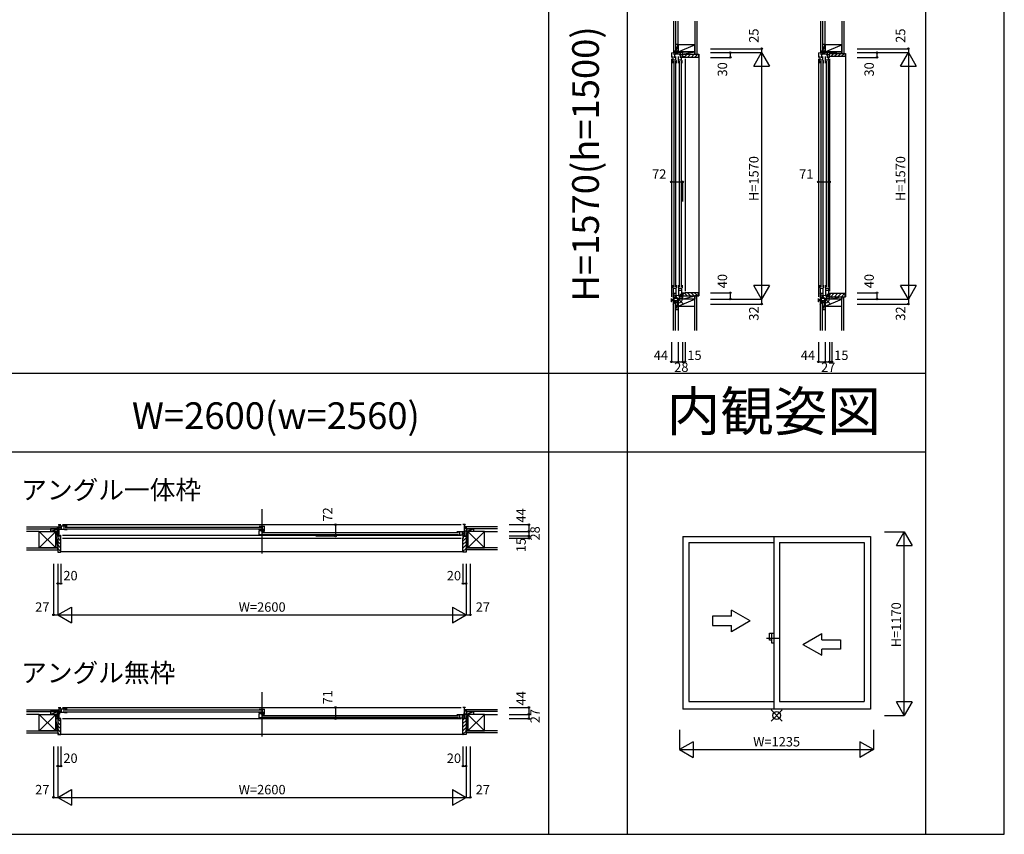
# Model space of a CAD drawing. Extents: x 0 to 27500, y 0 to 20000.
# Drawn here: x 21229 to 27500, y 0 to 5190 of the extents above; entities that cross this region are included whole.
import ezdxf
from ezdxf.enums import TextEntityAlignment as Align

# ---------------------------------------------------------------- set-up
doc = ezdxf.new("R2010")
doc.units = 0
doc.linetypes.add('PHANTOM2', pattern=[31.75, 15.875, -3.175, 3.175, -3.175, 3.175, -3.175])
doc.layers.get('0').update_dxf_attribs({"linetype": 'CONTINUOUS'})
for name, color, linetype in [('YKK_A1', 4, 'CONTINUOUS'), ('YKK_A2', 3, 'CONTINUOUS'), ('YKK_B1', 4, 'CONTINUOUS'), ('YKK_B2', 5, 'CONTINUOUS'), ('YKK_C1', 4, 'CONTINUOUS'), ('YKK_C2', 5, 'CONTINUOUS'), ('YKK_F1', 7, 'CONTINUOUS'), ('YKK_IN', 1, 'CONTINUOUS'), ('YKK_N1', 2, 'CONTINUOUS'), ('YKK_Z1', 7, 'CONTINUOUS')]:
    doc.layers.add(name, color=color, linetype=linetype)
doc.styles.add('EXTFONT', font='txt.shx', dxfattribs={"height": 60, "bigfont": 'EXTFONT'})
doc.styles.get("Standard").update_dxf_attribs({"font": 'txt', "bigfont": 'BIGFONT'})

msp = doc.modelspace()

# ---------------------------------------------------------------- linework, layer by layer
at = {"layer": 'YKK_A1'}
for p, q in [((25452.5, 1897, 0), (26647.5, 1897, 0)), ((25452.5, 1897, 0), (25452.5, 797, 0)), ((26647.5, 1897, 0), (26647.5, 797, 0)), ((26647.5, 797, 0), (25452.5, 797, 0))]:
    msp.add_line(p, q, dxfattribs=at)
at = {"layer": 'YKK_A1', "linetype": 'Continuous'}
for p, q in [((26032.5, 1897), (26032.5, 797)), ((26032.5, 1897), (26032.5, 797)), ((25491.5, 1860), (25491.5, 846)), ((25491.5, 1860), (25491.5, 846)), ((25491.5, 1860), (26032.5, 1860)), ((25491.5, 1860), (26032.5, 1860)), ((26067.5, 1860), (26608.5, 1860)), ((26067.5, 1860), (26608.5, 1860)), ((26067.5, 1860), (26067.5, 846)), ((26608.5, 1860), (26608.5, 846)), ((26608.5, 1860), (26608.5, 846)), ((25761.9, 1389.8), (25641.9, 1389.8)), ((25641.9, 1389.8), (25641.9, 1329.8)), ((25881.9, 1359.8), (25761.9, 1429)), ((25761.9, 1389.8), (25761.9, 1429)), ((25641.9, 1329.8), (25761.9, 1329.8)), ((25881.9, 1359.8), (25761.9, 1290.5)), ((25761.9, 1290.5), (25761.9, 1329.8)), ((26216.9, 1209.8), (26336.9, 1279)), ((26336.9, 1239.8), (26336.9, 1279)), ((26216.9, 1209.8), (26336.9, 1140.5)), ((26336.9, 1239.8), (26456.9, 1239.8)), ((26456.9, 1239.8), (26456.9, 1179.8)), ((26456.9, 1179.8), (26336.9, 1179.8)), ((26336.9, 1140.5), (26336.9, 1179.8)), ((25491.5, 846), (26032.5, 846)), ((25491.5, 846), (26032.5, 846)), ((26067.5, 846), (26608.5, 846)), ((26067.5, 846), (26608.5, 846))]:
    msp.add_line(p, q, dxfattribs=at)
at = {"layer": 'YKK_A1', "linetype": 'PHANTOM2'}
msp.add_line((25984.5, 1250), (26064.5, 1250), dxfattribs=at)
at = {"layer": 'YKK_A2', "linetype": 'Continuous'}
for p, q in [((26005.1, 1236), (26005.1, 1281.5)), ((26005.1, 1236), (26005.1, 1281.5)), ((26005.1, 1281.5), (26019.9, 1281.5)), ((26005.1, 1281.5), (26019.9, 1281.5)), ((26019.9, 1281.5), (26032.5, 1281.5)), ((26019.9, 1281.5), (26032.5, 1281.5)), ((26019.9, 1218.5), (26019.9, 1281.5)), ((26019.9, 1218.5), (26019.9, 1281.5)), ((26032.5, 1281.5), (26032.5, 1218.5)), ((26032.5, 1281.5), (26032.5, 1218.5)), ((26019.9, 1236), (26005.1, 1236)), ((26019.9, 1236), (26005.1, 1236)), ((26032.5, 1218.5), (26019.9, 1218.5)), ((26032.5, 1218.5), (26019.9, 1218.5))]:
    msp.add_line(p, q, dxfattribs=at)
at = {"layer": 'YKK_B1', "linetype": 'Continuous'}
for p, q in [((22772, 2071.2), (22772, 1789.2)), ((21477, 1973.2), (21492, 1973.2)), ((21481, 1901.2), (21481, 1973.2)), ((21494, 1943.7), (21494, 1961.7)), ((21502, 1973.2), (24042, 1973.2)), ((21519, 1957.7), (22766.5, 1957.7)), ((21519, 1945.7), (22766.5, 1945.7)), ((24067, 1973.2), (24052, 1973.2)), ((24063, 1901.2), (24063, 1973.2)), ((21445, 1931.2), (21481, 1931.2)), ((21472, 1901.2), (21472, 1903.2)), ((21472, 1901.2), (21483.5, 1901.2)), ((21502, 1905), (24042, 1905)), ((21502, 1886.2), (24042, 1886.2)), ((22777.5, 1922.7), (24025, 1922.7)), ((22777.5, 1910.7), (24025, 1910.7)), ((24050, 1908.7), (24050, 1926.7)), ((24050, 1908.7), (24050, 1926.7)), ((24099, 1931.2), (24063, 1931.2)), ((22772, 906), (22772, 624)), ((21445, 766), (21481, 766)), ((21477, 808), (21492, 808)), ((21481, 737), (21481, 808)), ((21481, 787.5), (21492, 787.5)), ((21481, 769.3), (21487.9, 769.3)), ((21494, 778.5), (21494, 796.5)), ((21502, 808), (24042, 808)), ((21519, 792.5), (22766.5, 792.5)), ((21519, 780.5), (22766.5, 780.5)), ((22777.5, 757.5), (24025, 757.5)), ((24050, 743.5), (24050, 761.5)), ((24050, 743.5), (24050, 761.5)), ((24067, 808), (24052, 808)), ((24063, 753), (24052, 753)), ((24063, 769.3), (24056.1, 769.3)), ((24063, 737), (24063, 808)), ((24099, 766), (24063, 766)), ((21472, 737), (21472, 739)), ((21472, 737), (21492, 737)), ((21502, 737), (24042, 737)), ((22777.5, 745.5), (24025, 745.5)), ((24072, 737), (24052, 737)), ((24072, 737), (24072, 739))]:
    msp.add_line(p, q, dxfattribs=at)
at = {"layer": 'YKK_B1'}
for p, q in [((21477, 1973.2), (21477, 1970.2)), ((21531, 1963.2), (21483, 1963.2)), ((21494, 1963.2), (21494, 1942.2)), ((21512, 1942.2), (21512, 1963.2)), ((22754.5, 1963.2), (22789.5, 1963.2)), ((22773.5, 1963.2), (22773.5, 1942.3)), ((22789.5, 1931.2), (22789.5, 1963.2)), ((24067, 1973.2), (24067, 1970.2)), ((21445, 1931.2), (21445, 1929.2)), ((21457.7, 1929.2), (21457.7, 1931.2)), ((21472, 1926.2), (21472, 1931.2)), ((21481, 1903.6), (21487, 1903.6)), ((21481.5, 1903.6), (21481.5, 1902.3)), ((21481.5, 1902.3), (21485.2, 1902.3)), ((21515.2, 1942.2), (21483, 1942.2)), ((21485.2, 1902.3), (21485.2, 1901.2)), ((21485.2, 1901.2), (21492, 1901.2)), ((21487, 1903.6), (21487, 1902.5)), ((21487, 1902.5), (21490.5, 1902.5)), ((21489, 1905), (21492, 1905)), ((21489.5, 1886.2), (21492, 1886.2)), ((21490.5, 1902.5), (21490.5, 1903.7)), ((21492, 1886.2), (21492, 1905)), ((21515.2, 1942.2), (21515.2, 1940.2)), ((21531, 1940.2), (21515.2, 1940.2)), ((22754.5, 1937.1), (22754.5, 1941.7)), ((22770.2, 1937.1), (22754.5, 1937.1)), ((22754.5, 1907.2), (22754.5, 1933.2)), ((22773.7, 1907.2), (22754.5, 1907.2)), ((22769.1, 1933.3), (22769.1, 1928.2)), ((22769.1, 1928.2), (22783.3, 1928.2)), ((22769.7, 1933.5), (22779.8, 1933.5)), ((22782.5, 1942.3), (22770.2, 1942.3)), ((22770.2, 1942.3), (22770.2, 1937.1)), ((22770.5, 1928.2), (22770.5, 1907.2)), ((22773.7, 1907.2), (22773.7, 1905.2)), ((22789.5, 1905.2), (22773.7, 1905.2)), ((22775.5, 1930.7), (22782.5, 1930.7)), ((22782.5, 1930.7), (22782.5, 1942.3)), ((22782.5, 1934.7), (22789.5, 1934.7)), ((22782.5, 1932.5), (22784.4, 1932.5)), ((22783.3, 1928.2), (22784.1, 1929)), ((22784.1, 1929), (22787.7, 1929)), ((22787.4, 1932.5), (22789.5, 1932.5)), ((22787.7, 1929), (22788.5, 1928.2)), ((22788.5, 1928.2), (22789.5, 1928.2)), ((24013, 1928.2), (24061, 1928.2)), ((24013, 1905.2), (24028.8, 1905.2)), ((24028.8, 1907.2), (24028.8, 1905.2)), ((24028.8, 1907.2), (24061, 1907.2)), ((24032, 1907.2), (24032, 1928.2)), ((24050, 1928.2), (24050, 1907.2)), ((24052, 1905), (24052, 1886.2)), ((24055, 1905), (24052, 1905)), ((24058.8, 1901.2), (24052, 1901.2)), ((24052, 1886.2), (24054.5, 1886.2)), ((24053.5, 1902.5), (24053.5, 1903.7)), ((24057, 1902.5), (24053.5, 1902.5)), ((24057, 1903.6), (24057, 1902.5)), ((24063, 1903.6), (24057, 1903.6)), ((24058.8, 1902.3), (24058.8, 1901.2)), ((24062.5, 1902.3), (24058.8, 1902.3)), ((24060.5, 1901.2), (24072, 1901.2)), ((24062.5, 1903.6), (24062.5, 1902.3)), ((24072, 1926.2), (24072, 1931.2)), ((24072, 1901.2), (24072, 1903.2)), ((24086.4, 1929.2), (24086.4, 1931.2)), ((24099, 1931.2), (24099, 1929.2)), ((21445, 766), (21445, 764)), ((21457.7, 764), (21457.7, 766)), ((21472, 761), (21472, 766)), ((21477, 808), (21477, 805.4)), ((21531, 798), (21483, 798)), ((21515.2, 777), (21483, 777)), ((21494, 798), (21494, 777)), ((21512, 777), (21512, 798)), ((21515.2, 777), (21515.2, 775)), ((21531, 775), (21515.2, 775)), ((22754.5, 798), (22789.5, 798)), ((22754.5, 771.9), (22754.5, 776.5)), ((22770.2, 771.9), (22754.5, 771.9)), ((22754.5, 742), (22754.5, 768)), ((22769.1, 768.2), (22769.1, 763)), ((22769.1, 763), (22783.3, 763)), ((22769.7, 768.3), (22779.8, 768.3)), ((22782.5, 777.1), (22770.2, 777.1)), ((22770.2, 777.1), (22770.2, 771.9)), ((22770.5, 763), (22770.5, 742)), ((22773.5, 798), (22773.5, 777.1)), ((22775.5, 765.5), (22782.5, 765.5)), ((22782.5, 765.5), (22782.5, 777.1)), ((22782.5, 769.5), (22789.5, 769.5)), ((22782.5, 767.3), (22784.4, 767.3)), ((22783.3, 763), (22784.1, 763.8)), ((22784.1, 763.8), (22787.7, 763.8)), ((22787.4, 767.3), (22789.5, 767.3)), ((22787.7, 763.8), (22788.5, 763)), ((22788.5, 763), (22789.5, 763)), ((22789.5, 766), (22789.5, 798)), ((24013, 763), (24061, 763)), ((24032, 742), (24032, 763)), ((24050, 763), (24050, 742)), ((24067, 808), (24067, 805.4)), ((24072, 761), (24072, 766)), ((24086.4, 764), (24086.4, 766)), ((24099, 766), (24099, 764)), ((21492, 737), (21492, 738.3)), ((22773.7, 742), (22754.5, 742)), ((22773.7, 742), (22773.7, 740)), ((22789.5, 740), (22773.7, 740)), ((24013, 740), (24028.8, 740)), ((24028.8, 742), (24028.8, 740)), ((24028.8, 742), (24061, 742)), ((24052, 737), (24052, 738.3))]:
    msp.add_line(p, q, dxfattribs=at)
at = {"layer": 'YKK_B1', "linetype": 'ByBlock'}
for p, q in [((21481, 1954.4), (21488.5, 1954.4)), ((21488.5, 1954.4), (21492, 1953.6)), ((21492, 1953.6), (21492, 1951.7)), ((22768.7, 1933.2), (22754.5, 1933.2)), ((24052, 1918.6), (24055.5, 1919.4)), ((24052, 1916.7), (24052, 1918.6)), ((24055.5, 1919.4), (24063, 1919.4)), ((22768.7, 768), (22754.5, 768))]:
    msp.add_line(p, q, dxfattribs=at)
at = {"layer": 'YKK_B2'}
for p, q in [((21472.8, 1959.2), (21469.6, 1956)), ((21478.5, 1959.2), (21469.6, 1950.3)), ((21469.6, 1959.2), (21479.6, 1959.2)), ((21469.6, 1949.2), (21481, 1949.2)), ((21481, 1956.1), (21474.1, 1949.2)), ((24074.4, 1959.2), (24063, 1959.2)), ((24063, 1957.4), (24064.8, 1959.2)), ((24063, 1951.7), (24070.4, 1959.2)), ((24074.4, 1949.2), (24063, 1949.2)), ((24066.1, 1949.2), (24074.4, 1957.5)), ((24071.7, 1949.2), (24074.4, 1951.8)), ((21472, 1900.2, 0), (21472, 1798.2, 0)), ((21487, 1900.2, 0), (21472, 1900.2, 0)), ((21492, 1868.7, 0), (21472, 1888.7, 0)), ((21489, 1894.3, 0), (21483.1, 1900.2, 0)), ((21489, 1898.2, 0), (21487, 1900.2, 0)), ((21489, 1886.7, 0), (21489, 1898.2, 0)), ((21492, 1886.2, 0), (21489.5, 1886.2, 0)), ((21492, 1800.2, 0), (21492, 1886.2, 0)), ((24052, 1868.7, 0), (24072, 1888.7, 0)), ((24052, 1800.2, 0), (24052, 1886.2, 0)), ((24052, 1885.7, 0), (24052.5, 1886.2, 0)), ((24052, 1886.2, 0), (24054.5, 1886.2, 0)), ((24055, 1894.3, 0), (24060.9, 1900.2, 0)), ((24055, 1898.2, 0), (24057, 1900.2, 0)), ((24055, 1886.7, 0), (24055, 1898.2, 0)), ((24057, 1900.2, 0), (24072, 1900.2, 0)), ((24072, 1900.2, 0), (24072, 1798.2, 0)), ((21492, 1846.1, 0), (21472, 1866.1, 0)), ((21492, 1823.4, 0), (21472, 1843.4, 0)), ((21472, 1810.7, 0), (21472, 1823.2, 0)), ((21492, 1800.8, 0), (21472, 1820.8, 0)), ((24052, 1846.1, 0), (24072, 1866.1, 0)), ((24052, 1823.4, 0), (24072, 1843.4, 0)), ((24052, 1800.8, 0), (24072, 1820.8, 0)), ((24072, 1810.7, 0), (24072, 1823.2, 0)), ((21472, 1798.2, 0), (21490, 1798.2, 0)), ((21492, 1801.2, 0), (24052, 1801.2, 0)), ((24072, 1798.2, 0), (24054, 1798.2, 0)), ((21478.5, 794), (21469.6, 785.1)), ((21472.8, 794), (21469.6, 790.8)), ((21469.6, 794), (21479.6, 794)), ((21469.6, 784), (21479.6, 784)), ((21479.6, 789.5), (21474.1, 784)), ((24064.4, 788), (24070.4, 794)), ((24064.4, 793.6), (24064.8, 794)), ((24074.4, 794), (24064.4, 794)), ((24074.4, 784), (24064.4, 784)), ((24066.1, 784), (24074.4, 792.3)), ((24071.7, 784), (24074.4, 786.7)), ((21472, 737), (21472, 635)), ((21492, 737), (21472, 737)), ((21492, 716.8), (21472, 736.8)), ((21492, 694.2), (21472, 714.2)), ((21492, 671.6), (21472, 691.6)), ((21492, 637), (21492, 737)), ((24052, 637), (24052, 737)), ((24052, 728.1), (24060.9, 737)), ((24052, 737), (24072, 737)), ((24052, 705.5), (24072, 725.5)), ((24052, 682.9), (24072, 702.9)), ((24072, 737), (24072, 635)), ((21492, 648.9), (21472, 668.9)), ((21483.3, 635), (21472, 646.3)), ((21472, 635), (21490, 635)), ((21492, 638), (24052, 638)), ((24052, 660.2), (24072, 680.2)), ((24052, 637.6), (24072, 657.6)), ((24072, 635), (24054, 635))]:
    msp.add_line(p, q, dxfattribs=at)
for centre, radius, start, end in [((21489.5, 1886.7, 0), 0.5, 180, 270), ((24054.5, 1886.7, 0), 0.5, 270, 0), ((21490, 1800.2, 0), 2, 270, 0), ((24054, 1800.2, 0), 2, 180, 270), ((21490, 637), 2, 270, 0), ((24054, 637), 2, 180, 270)]:
    msp.add_arc(centre, radius, start, end, dxfattribs=at)
at = {"layer": 'YKK_C1'}
for p, q in [((25379.5, 4978.5), (25408.1, 4980)), ((25391, 4930), (25391, 4955)), ((25395.9, 4979.4), (25395.9, 4969.2)), ((25405.9, 4969.2), (25395.9, 4969.2)), ((25403.3, 4973), (25435.4, 4973)), ((25403.3, 4969.2), (25403.3, 4973)), ((25408.1, 4980), (25422.4, 4980)), ((25409, 4930), (25409, 4955)), ((25419.1, 4980), (25419.1, 4973)), ((25421.5, 5005), (25421.5, 4980)), ((25423.5, 5005), (25421.5, 5005)), ((25423.5, 4992.3), (25421.5, 4992.3)), ((25426, 4930), (25426, 4955)), ((25435.4, 4980), (25435.4, 4973)), ((25444, 4930), (25444, 4955)), ((25449.1, 4969.2), (25449.1, 4963.2)), ((25450.4, 4968.7), (25449.1, 4968.7)), ((25449.1, 4963.2), (25450.2, 4963.2)), ((25450.2, 4963.2), (25450.2, 4951.5)), ((25450.4, 4965), (25450.4, 4968.7)), ((25451.5, 4965), (25450.4, 4965)), ((26315.8, 4978.5), (26344.5, 4980)), ((26327.3, 4930), (26327.3, 4955)), ((26332.2, 4979.4), (26332.2, 4969.2)), ((26342.2, 4969.2), (26332.2, 4969.2)), ((26339.6, 4973), (26371.7, 4973)), ((26339.6, 4969.2), (26339.6, 4973)), ((26344.5, 4980), (26358.7, 4980)), ((26345.3, 4930), (26345.3, 4955)), ((26355.4, 4980), (26355.4, 4973)), ((26359.8, 5005), (26357.8, 5005)), ((26357.8, 5005), (26357.8, 4980)), ((26359.8, 4992.3), (26357.8, 4992.3)), ((26362.3, 4930), (26362.3, 4955)), ((26371.7, 4980), (26371.7, 4973)), ((26380.3, 4930), (26380.3, 4955)), ((25391, 4930), (25389.5, 4930)), ((25389.5, 4913), (25389.5, 4930)), ((25391, 4933.5), (25409, 4933.5)), ((25409, 4930), (25412.5, 4930)), ((25412.5, 4913), (25412.5, 4930)), ((25426, 4930), (25424.5, 4930)), ((25424.5, 4913), (25424.5, 4930)), ((25426, 4933.5), (25444, 4933.5)), ((25444, 4930), (25447.5, 4930)), ((25447.5, 4913), (25447.5, 4930)), ((25447.7, 4950), (25447.7, 4953)), ((25466.5, 4952.5), (25466.5, 4950)), ((26325.8, 4913), (26325.8, 4930)), ((26327.3, 4930), (26325.8, 4930)), ((26327.3, 4933.5), (26345.3, 4933.5)), ((26345.3, 4930), (26348.8, 4930)), ((26348.8, 4913), (26348.8, 4930)), ((26360.8, 4913), (26360.8, 4930)), ((26362.3, 4930), (26360.8, 4930)), ((26362.3, 4933.5), (26380.3, 4933.5)), ((26380.3, 4930), (26383.8, 4930)), ((26383.8, 4913), (26383.8, 4930)), ((25389.5, 3499), (25389.5, 3482)), ((25391, 3482), (25389.5, 3482)), ((25391, 3482), (25391, 3410)), ((25391, 3479.5), (25409, 3479.5)), ((25409, 3482), (25409, 3418.2)), ((25409, 3482), (25412.5, 3482)), ((25412.5, 3499), (25412.5, 3482)), ((25424.5, 3499), (25424.5, 3482)), ((25426, 3482), (25424.5, 3482)), ((25426, 3482), (25426, 3428)), ((25426, 3479.5), (25444, 3479.5)), ((25426, 3466.4), (25444, 3466.4)), ((25444, 3482), (25444, 3436.2)), ((25444, 3482), (25447.5, 3482)), ((25447.5, 3499), (25447.5, 3482)), ((25447.7, 3450), (25447.7, 3447)), ((25450.2, 3436.3), (25450.2, 3450)), ((25466.5, 3450), (25466.5, 3447.5)), ((26325.8, 3499), (26325.8, 3482)), ((26327.3, 3482), (26325.8, 3482)), ((26327.3, 3482), (26327.3, 3410)), ((26327.3, 3479.5), (26345.3, 3479.5)), ((26345.3, 3482), (26345.3, 3418.2)), ((26345.3, 3482), (26348.8, 3482)), ((26348.8, 3499), (26348.8, 3482)), ((26360.8, 3499), (26360.8, 3482)), ((26362.3, 3482), (26360.8, 3482)), ((26362.3, 3482), (26362.3, 3428)), ((26362.3, 3479.5), (26380.3, 3479.5)), ((26362.3, 3466.4), (26380.3, 3466.4)), ((26380.3, 3482), (26380.3, 3436.2)), ((26380.3, 3482), (26383.8, 3482)), ((26383.8, 3499), (26383.8, 3482)), ((25379.5, 3393), (25379.5, 3413.5)), ((25421.5, 3398), (25379.5, 3398)), ((25382.5, 3393), (25379.5, 3393)), ((25391, 3448.4), (25409, 3448.4)), ((25421.5, 3378), (25421.5, 3414.8)), ((25423.5, 3394.6), (25421.5, 3394.6)), ((25428, 3423), (25433.3, 3423)), ((25437.5, 3411), (25430.5, 3413.5)), ((25450.5, 3411), (25437.5, 3411)), ((25448.2, 3432.5), (25448.2, 3446)), ((25448.2, 3446), (25449.3, 3446)), ((25448.3, 3430), (25448.3, 3432.5)), ((25451.5, 3430), (25448.3, 3430)), ((25449, 3448), (25449, 3448.5)), ((25449, 3448.5), (25450.2, 3448.5)), ((25449.3, 3447.7), (25449, 3448)), ((25449.1, 3431.3), (25449.1, 3436.3)), ((25449.1, 3436.3), (25450.2, 3436.3)), ((25449.3, 3446), (25449.3, 3447.7)), ((25451.5, 3433.3), (25451.5, 3430)), ((26315.8, 3393), (26315.8, 3413.5)), ((26357.8, 3398), (26315.8, 3398)), ((26318.8, 3393), (26315.8, 3393)), ((26327.3, 3448.4), (26345.3, 3448.4)), ((26357.8, 3378), (26357.8, 3414.8)), ((26359.8, 3394.6), (26357.8, 3394.6)), ((26364.3, 3423), (26369.6, 3423)), ((26373.8, 3411), (26366.8, 3413.5)), ((26386.8, 3411), (26373.8, 3411)), ((26401.8, 3412.5), (26401.8, 3410)), ((25423.5, 3378), (25421.5, 3378)), ((26359.8, 3378), (26357.8, 3378))]:
    msp.add_line(p, q, dxfattribs=at)
at = {"layer": 'YKK_C1', "linetype": 'Continuous'}
for p, q in [((25379.5, 4978.5), (25379.5, 4950)), ((25400, 4969.2), (25400, 4947)), ((25429.1, 4969.2), (25451.5, 4969.2)), ((25431.7, 4973), (25431.7, 4969.2)), ((25435, 4969.2), (25435, 4947)), ((25449.5, 4980), (25451.5, 4980)), ((25451.5, 4966.7), (25451.5, 4980)), ((25451.5, 4950), (25451.5, 4965)), ((26315.8, 4978.5), (26315.8, 4950)), ((26336.3, 4969.2), (26336.3, 4947)), ((26365.4, 4969.2), (26386.8, 4969.2)), ((26368, 4973), (26368, 4969.2)), ((26371.3, 4969.2), (26371.3, 4947)), ((26384.8, 4980), (26386.8, 4980)), ((26386.8, 4950), (26386.8, 4980)), ((25379.5, 4940), (25379.5, 3423.5)), ((25395, 4925), (25395, 3487)), ((25407, 4925), (25407, 3487)), ((25430, 4925), (25430, 3487)), ((25442, 4925), (25442, 3487)), ((25466.5, 4950), (25447.7, 4950)), ((25466.5, 4940), (25466.5, 3460)), ((26315.8, 4940), (26315.8, 3423.5)), ((26331.3, 4925), (26331.3, 3487)), ((26343.3, 4925), (26343.3, 3487)), ((26366.3, 4925), (26366.3, 3487)), ((26378.3, 4925), (26378.3, 3487)), ((26386.8, 4950), (26385.5, 4950)), ((26386.8, 4940), (26386.8, 3460)), ((25447.7, 3450), (25466.5, 3450)), ((26386.8, 3450), (26386.8, 3410)), ((25379.5, 3407), (25398.3, 3407.7)), ((25398.3, 3414), (25430.5, 3415.1)), ((25398.3, 3407.6), (25398.3, 3414)), ((25400, 3425), (25400, 3414.1)), ((25430.5, 3413.5), (25430.5, 3423)), ((25433.3, 3432), (25448.3, 3432.5)), ((25433.3, 3423), (25433.3, 3432)), ((25435, 3443), (25435, 3432.1)), ((25450.5, 3430), (25450.5, 3410)), ((26315.8, 3407), (26334.6, 3407.7)), ((26334.6, 3414), (26366.8, 3415.1)), ((26334.6, 3407.6), (26334.6, 3414)), ((26336.3, 3425), (26336.3, 3414.1)), ((26366.8, 3413.5), (26366.8, 3423)), ((26369.6, 3432), (26386.8, 3432.6)), ((26369.6, 3423), (26369.6, 3432)), ((26371.3, 3443), (26371.3, 3432.1)), ((26386.8, 3412.5), (26401.8, 3412.5))]:
    msp.add_line(p, q, dxfattribs=at)
at = {"layer": 'YKK_C1', "linetype": 'ByBlock'}
msp.add_line((25448.2, 3437.2), (25450.2, 3437.2), dxfattribs=at)
at = {"layer": 'YKK_C2'}
for p, q in [((25393.5, 4986), (25396.7, 4989.2)), ((25393.5, 4980.4), (25402.4, 4989.2)), ((25393.5, 4989.2), (25393.5, 4979.2)), ((25398.3, 4979.5), (25403.5, 4984.7)), ((25403.5, 4989.2), (25403.5, 4979.8)), ((25452.5, 4955, 0), (25452.5, 4970, 0)), ((25452.5, 4965.3, 0), (25457.2, 4970, 0)), ((25452.5, 4970, 0), (25551.5, 4970, 0)), ((25454.5, 4953, 0), (25452.5, 4955, 0)), ((25462.8, 4953, 0), (25479.8, 4970, 0)), ((25482.5, 4950, 0), (25502.5, 4970, 0)), ((25505.1, 4950, 0), (25525.1, 4970, 0)), ((25527.7, 4950, 0), (25547.7, 4970, 0)), ((25529.5, 4970, 0), (25542, 4970, 0)), ((25551.5, 4970, 0), (25551.5, 4952, 0)), ((25551.5, 4970, 0), (25554.5, 4970, 0)), ((25554.5, 4970, 0), (25554.5, 3430, 0)), ((26329.8, 4986), (26333, 4989.2)), ((26329.8, 4980.4), (26338.7, 4989.2)), ((26329.8, 4989.2), (26329.8, 4979.2)), ((26334.6, 4979.5), (26339.8, 4984.7)), ((26339.8, 4986.2), (26339.8, 4979.8)), ((26386.8, 4970.3), (26391.5, 4975)), ((26386.8, 4955), (26386.8, 4975)), ((26386.8, 4975), (26485.8, 4975)), ((26483.8, 4955), (26386.8, 4955)), ((26394.2, 4955), (26414.2, 4975)), ((26416.8, 4955), (26436.8, 4975)), ((26439.4, 4955), (26459.4, 4975)), ((26462, 4955), (26482, 4975)), ((26485.8, 4975), (26485.8, 4957)), ((26485.8, 4975), (26488.8, 4975)), ((26488.8, 4975), (26488.8, 3425)), ((25466, 4953, 0), (25454.5, 4953, 0)), ((25466.5, 4950, 0), (25466.5, 4952.5, 0)), ((25549.5, 4950, 0), (25466.5, 4950, 0)), ((25466.5, 3450, 0), (25466.5, 3447.5, 0)), ((25549.5, 3450, 0), (25466.5, 3450, 0)), ((25482.5, 3450, 0), (25502.5, 3430, 0)), ((25505.1, 3450, 0), (25525.1, 3430, 0)), ((25527.7, 3450, 0), (25547.7, 3430, 0)), ((25393.5, 3394.8), (25396.7, 3398)), ((25393.5, 3389.1), (25402.4, 3398)), ((25393.5, 3388), (25393.5, 3398)), ((25398, 3388), (25403.5, 3393.5)), ((25403.5, 3388), (25403.5, 3398)), ((25454.5, 3447, 0), (25452.5, 3445, 0)), ((25452.5, 3445, 0), (25452.5, 3430, 0)), ((25452.5, 3434.7, 0), (25457.2, 3430, 0)), ((25452.5, 3430, 0), (25551.5, 3430, 0)), ((25466, 3447, 0), (25454.5, 3447, 0)), ((25462.8, 3447, 0), (25479.8, 3430, 0)), ((25542, 3430, 0), (25529.5, 3430, 0)), ((25550.5, 3430, 0), (25554.5, 3430, 0)), ((25551.5, 3430, 0), (25551.5, 3448, 0)), ((26329.8, 3394.8), (26333, 3398)), ((26329.8, 3389.1), (26338.7, 3398)), ((26329.8, 3388), (26329.8, 3398)), ((26334.4, 3388), (26339.8, 3393.5)), ((26339.8, 3391), (26339.8, 3398)), ((26386.8, 3439.1), (26392.7, 3445)), ((26386.8, 3445), (26386.8, 3425)), ((26386.8, 3444.8), (26387, 3445)), ((26483.8, 3445), (26386.8, 3445)), ((26386.8, 3425), (26485.8, 3425)), ((26395.3, 3425), (26415.3, 3445)), ((26418, 3425), (26438, 3445)), ((26440.6, 3425), (26460.6, 3445)), ((26463.2, 3425), (26483.2, 3445)), ((26485.8, 3425), (26485.8, 3443)), ((26485.8, 3425), (26488.8, 3425))]:
    msp.add_line(p, q, dxfattribs=at)
for centre, radius, start, end in [((26483.8, 4957), 2, 270, 0), ((25466, 4952.5, 0), 0.5, 0, 90), ((25549.5, 4952, 0), 2, 270, 0), ((25549.5, 3448, 0), 2, 0, 90), ((25466, 3447.5, 0), 0.5, 270, 0), ((26483.8, 3443), 2, 0, 90)]:
    msp.add_arc(centre, radius, start, end, dxfattribs=at)
at = {"layer": 'YKK_F1', "color": 7}
for p, q in [((27500, 0), (27500, 20000)), ((24600, 0), (24600, 19500)), ((25100, 0), (25100, 19500)), ((27000, 0), (27000, 19500)), ((0, 2937.5), (27000, 2937.5)), ((0, 2437.5), (27000, 2437.5)), ((0, 0), (27500, 0))]:
    msp.add_line(p, q, dxfattribs=at)
at = {"layer": 'YKK_IN', "linetype": 'Continuous'}
for p, q in [((25458.9, 3374.6), (25388.2, 3445.4)), ((25458.9, 3445.4), (25388.2, 3374.6)), ((26395.2, 3374.6), (26324.5, 3445.4)), ((26395.2, 3445.4), (26324.5, 3374.6)), ((26085.4, 792.4), (26014.6, 721.6)), ((26085.4, 721.6), (26014.6, 792.4)), ((26085.4, 792.4), (26014.6, 721.6)), ((26085.4, 721.6), (26014.6, 792.4))]:
    msp.add_line(p, q, dxfattribs=at)
for centre in [(25423.5, 3410), (26359.8, 3410), (26050, 757), (26050, 757)]:
    msp.add_circle(centre, 25, dxfattribs=at)
at = {"layer": 'YKK_N1', "linetype": 'Continuous'}
for p, q in [((25629.5, 5005), (25954.5, 5005)), ((25629.5, 4980), (25954.5, 4980)), ((25754.5, 4980), (25754.5, 4950)), ((25904.5, 4893.4), (25954.5, 4980)), ((25954.5, 5005), (25954.5, 4980)), ((25954.5, 4980), (25954.5, 3410)), ((25954.5, 4980), (26004.5, 4893.4)), ((26563.8, 5005), (26888.8, 5005)), ((26563.8, 4980), (26888.8, 4980)), ((26688.8, 4980), (26688.8, 4950)), ((26838.8, 4893.4), (26888.8, 4980)), ((26888.8, 5005), (26888.8, 4980)), ((26888.8, 4980), (26888.8, 3410)), ((26888.8, 4980), (26938.8, 4893.4)), ((25629.5, 4950), (25754.5, 4950)), ((25904.5, 4893.4), (26004.5, 4893.4)), ((26563.8, 4950), (26688.8, 4950)), ((26838.8, 4893.4), (26938.8, 4893.4)), ((25379.5, 4156.7), (25451.5, 4156.7)), ((26315.8, 4156.7), (26386.8, 4156.7)), ((25629.5, 3450), (25754.5, 3450)), ((25754.5, 3450), (25754.5, 3410)), ((25954.5, 3410), (25904.5, 3496.6)), ((26004.5, 3496.6), (25904.5, 3496.6)), ((26004.5, 3496.6), (25954.5, 3410)), ((26563.8, 3450), (26688.8, 3450)), ((26688.8, 3450), (26688.8, 3410)), ((26888.8, 3410), (26838.8, 3496.6)), ((26938.8, 3496.6), (26838.8, 3496.6)), ((26938.8, 3496.6), (26888.8, 3410)), ((25629.5, 3410), (25954.5, 3410)), ((25954.5, 3410), (25954.5, 3378)), ((26563.8, 3410), (26888.8, 3410)), ((26888.8, 3410), (26888.8, 3378)), ((25629.5, 3378), (25954.5, 3378)), ((26563.8, 3378), (26888.8, 3378)), ((25379.5, 3135), (25379.5, 3010)), ((25423.5, 3135), (25423.5, 3010)), ((25451.5, 3135), (25451.5, 3010)), ((25466.5, 3135), (25466.5, 3010)), ((26315.8, 3135), (26315.8, 3010)), ((26359.8, 3135), (26359.8, 3010)), ((26386.8, 3135), (26386.8, 3010)), ((26401.8, 3135), (26401.8, 3010)), ((25379.5, 3010), (25466.5, 3010)), ((26315.8, 3010), (26401.8, 3010)), ((23115.4, 1973.2), (23240.4, 1973.2)), ((23240.4, 1973.2), (23240.4, 1901.2)), ((24347.2, 1973.2), (24472.2, 1973.2)), ((24472.2, 1973.2), (24472.2, 1886.2)), ((23115.4, 1901.2), (23240.4, 1901.2)), ((24347.2, 1929.2), (24472.2, 1929.2)), ((24347.2, 1901.2), (24472.2, 1901.2)), ((24347.2, 1886.2), (24472.2, 1886.2)), ((26737.5, 1927), (26862.5, 1927)), ((26812.5, 1840.4), (26862.5, 1927)), ((26862.5, 757), (26862.5, 1927)), ((26862.5, 1927), (26912.5, 1840.4)), ((26812.5, 1840.4), (26912.5, 1840.4)), ((21445, 1723.2), (21445, 1398.2)), ((21472, 1723.2), (21472, 1398.2)), ((21492, 1723.2), (21492, 1598.2)), ((24052, 1723.2), (24052, 1598.2)), ((24072, 1723.2), (24072, 1398.2)), ((24099, 1723.2), (24099, 1398.2)), ((21472, 1598.2), (21492, 1598.2)), ((24052, 1598.2), (24072, 1598.2)), ((21472, 1398.2), (21558.6, 1448.2)), ((21558.6, 1448.2), (21558.6, 1348.2)), ((23985.4, 1448.2), (23985.4, 1348.2)), ((23985.4, 1448.2), (24072, 1398.2)), ((21445, 1398.2), (21472, 1398.2)), ((21472, 1398.2), (24072, 1398.2)), ((21472, 1398.2), (21558.6, 1348.2)), ((23985.4, 1348.2), (24072, 1398.2)), ((24072, 1398.2), (24099, 1398.2)), ((26912.5, 843.6), (26812.5, 843.6)), ((26862.5, 757), (26812.5, 843.6)), ((26912.5, 843.6), (26862.5, 757)), ((23115.4, 808), (23240.4, 808)), ((23240.4, 808), (23240.4, 737)), ((24347.2, 808), (24472.2, 808)), ((24347.2, 764), (24472.2, 764)), ((24472.2, 808), (24472.2, 737)), ((26737.5, 757), (26862.5, 757)), ((23115.4, 737), (23240.4, 737)), ((24347.2, 737), (24472.2, 737)), ((25432.5, 665), (25432.5, 540)), ((26667.5, 665), (26667.5, 540)), ((25519.1, 590), (25432.5, 540)), ((25519.1, 590), (25519.1, 490)), ((26580.9, 590), (26580.9, 490)), ((26667.5, 540), (26580.9, 590)), ((21445, 560), (21445, 235)), ((21472, 560), (21472, 235)), ((21492, 560), (21492, 435)), ((24052, 560), (24052, 435)), ((24072, 560), (24072, 235)), ((24099, 560), (24099, 235)), ((25432.5, 540), (26667.5, 540)), ((25432.5, 540), (25519.1, 490)), ((26667.5, 540), (26580.9, 490)), ((21472, 435), (21492, 435)), ((24052, 435), (24072, 435)), ((21472, 235), (21558.6, 285)), ((21558.6, 285), (21558.6, 185)), ((23985.4, 285), (23985.4, 185)), ((23985.4, 285), (24072, 235)), ((21445, 235), (21472, 235)), ((21472, 235), (24072, 235)), ((21472, 235), (21558.6, 185)), ((23985.4, 185), (24072, 235)), ((24072, 235), (24099, 235))]:
    msp.add_line(p, q, dxfattribs=at)
at = {"layer": 'YKK_N1'}
for p, q in [((25379.5, 4156.7), (25379.5, 4031.7)), ((25451.5, 4156.7), (25451.5, 4031.7)), ((26315.8, 4156.7), (26315.8, 4031.7)), ((26386.8, 4156.7), (26386.8, 4031.7))]:
    msp.add_line(p, q, dxfattribs=at)
at = {"layer": 'YKK_N1', "linetype": 'Continuous'}
for centre in [(25754.5, 4980), (25754.5, 4950), (25954.5, 5005), (26688.8, 4980), (26688.8, 4950), (26888.8, 5005), (25379.5, 4156.7), (25451.5, 4156.7), (26315.8, 4156.7), (26386.8, 4156.7), (25754.5, 3450), (26688.8, 3450), (25754.5, 3410), (26688.8, 3410), (25954.5, 3378), (26888.8, 3378), (25379.5, 3010), (25423.5, 3010), (25451.5, 3010), (25466.5, 3010), (26315.8, 3010), (26359.8, 3010), (26386.8, 3010), (26401.8, 3010), (23240.4, 1973.2), (24472.2, 1973.2), (23240.4, 1901.2), (24472.2, 1929.2), (24472.2, 1901.2), (24472.2, 1886.2), (21472, 1598.2), (21492, 1598.2), (24052, 1598.2), (24072, 1598.2), (21445, 1398.2), (24099, 1398.2), (23240.4, 808), (24472.2, 808), (24472.2, 764), (23240.4, 737), (24472.2, 737), (21472, 435), (21492, 435), (24052, 435), (24072, 435), (21445, 235), (24099, 235)]:
    msp.add_circle(centre, 5, dxfattribs=at)
for p in [(21472, 1398.2), (24072, 1398.2), (24072, 1398.2), (21472, 235), (24072, 235), (24072, 235)]:
    msp.add_point(p, dxfattribs=at)
at = {"layer": 'YKK_Z1', "color": 7}
for p, q in [((25393.5, 5180), (25393.5, 4989.2)), ((25405.5, 5180), (25405.5, 4989.2)), ((25528.5, 5180), (25528.5, 4970)), ((25541, 5180), (25541, 4970)), ((26329.8, 5180), (26329.8, 4989.2)), ((26341.8, 5180), (26341.8, 4989.2)), ((26464.8, 5180), (26464.8, 4975)), ((26477.3, 5180), (26477.3, 4975)), ((25423.5, 5030), (25423.5, 4985)), ((25528.5, 5030), (25423.5, 5030)), ((25528.5, 4985), (25528.5, 5030)), ((26464.8, 5030), (26359.8, 5030)), ((26359.8, 5030), (26359.8, 4985)), ((26464.8, 4985), (26464.8, 5030)), ((25405.5, 4989.2), (25393.5, 4989.2)), ((25423.5, 4985), (25528.5, 4985)), ((26341.8, 4989.2), (26329.8, 4989.2)), ((26359.8, 4985), (26464.8, 4985)), ((25405.5, 3388), (25393.5, 3388)), ((25393.5, 3210), (25393.5, 3388)), ((25405.5, 3210), (25405.5, 3388)), ((25423.5, 3410), (25423.5, 3365)), ((25528.5, 3410), (25423.5, 3410)), ((25528.5, 3210), (25528.5, 3430)), ((25541, 3210), (25541, 3430)), ((26329.8, 3210), (26329.8, 3388)), ((26341.8, 3388), (26329.8, 3388)), ((26341.8, 3210), (26341.8, 3388)), ((26464.8, 3410), (26359.8, 3410)), ((26359.8, 3410), (26359.8, 3365)), ((26464.8, 3210), (26464.8, 3425)), ((26477.3, 3210), (26477.3, 3425)), ((25423.5, 3365), (25528.5, 3365)), ((26359.8, 3365), (26464.8, 3365)), ((21272, 1959.2), (21469.6, 1959.2)), ((21272, 1947.2), (21469.6, 1947.2)), ((21469.6, 1947.2), (21469.6, 1959.2)), ((24272.2, 1959.2), (24074.4, 1959.2)), ((24074.4, 1947.2), (24074.4, 1959.2)), ((24272.2, 1947.2), (24074.4, 1947.2)), ((21354.5, 1824.2), (21354.5, 1929.2)), ((21354.5, 1929.2), (21459.5, 1929.2)), ((21459.5, 1929.2), (21459.5, 1824.2)), ((24084.5, 1929.2), (24084.5, 1824.2)), ((24189.5, 1929.2), (24084.5, 1929.2)), ((24189.5, 1824.2), (24189.5, 1929.2)), ((21272, 1824.2), (21472, 1824.2)), ((21459.5, 1824.2), (21354.5, 1824.2)), ((24272.2, 1824.2), (24072, 1824.2)), ((24084.5, 1824.2), (24189.5, 1824.2)), ((21272, 1811.7), (21472, 1811.7)), ((24272.2, 1811.7), (24072, 1811.7)), ((21272, 794), (21469.6, 794)), ((21272, 782), (21469.6, 782)), ((21354.5, 659), (21354.5, 764)), ((21354.5, 764), (21459.5, 764)), ((21459.5, 764), (21459.5, 659)), ((21469.6, 782), (21469.6, 794)), ((24272.2, 794), (24074.4, 794)), ((24074.4, 782), (24074.4, 794)), ((24272.2, 782), (24074.4, 782)), ((24189.5, 764), (24084.5, 764)), ((24084.5, 764), (24084.5, 659)), ((24189.5, 659), (24189.5, 764)), ((21272, 659), (21472, 659)), ((21272, 646.5), (21472, 646.5)), ((21459.5, 659), (21354.5, 659)), ((24272.2, 659), (24072, 659)), ((24272.2, 646.5), (24072, 646.5)), ((24084.5, 659), (24189.5, 659))]:
    msp.add_line(p, q, dxfattribs=at)
at = {"layer": 'YKK_Z1'}
for p, q in [((25423.5, 5030), (25423.5, 5180)), ((26359.8, 5030), (26359.8, 5180)), ((25405.5, 5034.2), (25423.5, 5034.2)), ((25423.5, 5034.2), (25405.5, 4989.2)), ((25405.5, 5034.2), (25405.5, 4989.2)), ((25423.5, 4989.2), (25423.5, 5034.2)), ((25423.5, 4985), (25528.5, 5030)), ((26341.8, 5034.2), (26357.8, 5034.2)), ((26341.8, 5034.2), (26341.8, 4989.2)), ((26357.8, 5029.2), (26341.8, 4989.2)), ((26359.8, 4989.2), (26359.8, 5034.2)), ((26359.8, 4985), (26464.8, 5030)), ((25406.5, 4989.2), (25393.5, 4989.2)), ((25405.5, 4989.2), (25419.5, 4989.2)), ((25406.1, 4989.2), (25406.2, 4989.2)), ((25421.5, 4989.2), (25406.5, 4989.2)), ((25423.5, 4986.2), (25423.5, 4982.7)), ((25450.5, 4985), (25423.5, 4985)), ((25423.5, 4980), (25423.5, 4985)), ((25451.5, 4980), (25423.5, 4980)), ((25528.5, 4985), (25450.5, 4985)), ((25528.5, 4970), (25528.5, 4985)), ((26342.8, 4989.2), (26329.8, 4989.2)), ((26341.8, 4989.2), (26355.8, 4989.2)), ((26342.5, 4989.2), (26342.5, 4989.2)), ((26355.8, 4989.2), (26342.8, 4989.2)), ((26359.8, 4986.2), (26359.8, 4982.7)), ((26386.8, 4985), (26359.8, 4980)), ((26386.8, 4985), (26359.8, 4985)), ((26359.8, 4980), (26359.8, 4985)), ((26386.8, 4980), (26359.8, 4980)), ((26386.8, 4980), (26386.8, 4985)), ((26386.8, 4985), (26386.8, 4972.5)), ((26464.8, 4985), (26386.8, 4985)), ((26464.8, 4975), (26464.8, 4985)), ((25406.5, 3388), (25393.5, 3388)), ((25405.5, 3388), (25405.5, 3343)), ((25405.5, 3388), (25420.5, 3388)), ((25421.5, 3388), (25406.5, 3388)), ((25423.5, 3365), (25528.5, 3410)), ((25423.5, 3343), (25423.5, 3388)), ((25528.5, 3410), (25450.5, 3410)), ((25528.5, 3430), (25528.5, 3410)), ((26342.8, 3388), (26329.8, 3388)), ((26341.8, 3388), (26356.8, 3388)), ((26341.8, 3388), (26341.8, 3343)), ((26356.8, 3388), (26342.8, 3388)), ((26359.8, 3365), (26464.8, 3410)), ((26359.8, 3343), (26359.8, 3388)), ((26464.8, 3410), (26386.8, 3410)), ((26401.8, 3425), (26401.8, 3410)), ((26464.8, 3425), (26464.8, 3410)), ((25421.5, 3383), (25405.5, 3343)), ((25405.5, 3343), (25423.5, 3343)), ((25423.5, 3365), (25423.5, 3210)), ((26356.8, 3380.5), (26341.8, 3343)), ((26341.8, 3343), (26358.8, 3343)), ((26359.8, 3365), (26359.8, 3210)), ((21469.6, 1947.2), (21424.6, 1947.2)), ((21424.6, 1929.2), (21469.6, 1947.2)), ((21424.6, 1947.2), (21424.6, 1929.2)), ((21469.6, 1947.2), (21469.6, 1959.2)), ((21469.6, 1947.2), (21469.6, 1931.2)), ((21469.6, 1934.2), (21469.6, 1946.2)), ((24074.4, 1946.2), (24074.4, 1959.2)), ((24074.4, 1947.2), (24074.4, 1931.2)), ((24074.4, 1947.2), (24119.4, 1947.2)), ((24074.4, 1934.2), (24074.4, 1946.2)), ((24079.4, 1931.2), (24119.4, 1947.2)), ((24119.4, 1947.2), (24119.4, 1929.2)), ((21354.5, 1929.2), (21272, 1929.2)), ((21459.5, 1824.2), (21354.5, 1929.2)), ((21459.5, 1929.2), (21354.5, 1824.2)), ((21424.6, 1929.2), (21469.6, 1929.2)), ((21459.5, 1929.2), (21472, 1929.2)), ((21459.5, 1902.2), (21459.5, 1929.2)), ((21459.5, 1824.2), (21459.5, 1902.2)), ((21472, 1902.2), (21472, 1929.2)), ((21472, 1902.2), (21472, 1824.2)), ((24084.5, 1929.2), (24072, 1929.2)), ((24072, 1902.2), (24072, 1929.2)), ((24072, 1902.2), (24072, 1824.2)), ((24119.4, 1929.2), (24074.4, 1929.2)), ((24084.5, 1824.2), (24189.5, 1929.2)), ((24084.5, 1929.2), (24189.5, 1824.2)), ((24084.5, 1902.2), (24084.5, 1929.2)), ((24084.5, 1824.2), (24084.5, 1902.2)), ((24189.5, 1929.2), (24272.2, 1929.2)), ((21472, 1824.2), (21459.5, 1824.2)), ((24072, 1824.2), (24084.5, 1824.2)), ((21354.5, 764), (21272, 764)), ((21459.5, 764), (21354.5, 659)), ((21459.5, 659), (21354.5, 764)), ((21469.6, 782), (21424.6, 782)), ((21424.6, 782), (21424.6, 766)), ((21424.6, 764), (21469.6, 764)), ((21429.6, 766), (21469.6, 782)), ((21459.5, 764), (21472, 737)), ((21459.5, 764), (21472, 764)), ((21459.5, 737), (21459.5, 764)), ((21469.6, 782), (21469.6, 794)), ((21469.6, 782), (21469.6, 766)), ((21469.6, 769), (21469.6, 781)), ((21479.3, 766), (21469.6, 766)), ((21472, 737), (21472, 764)), ((24064.7, 766), (24074.4, 766)), ((24084.5, 764), (24072, 737)), ((24084.5, 764), (24072, 764)), ((24072, 737), (24072, 764)), ((24074.4, 781), (24074.4, 794)), ((24074.4, 782), (24074.4, 766)), ((24074.4, 782), (24119.4, 782)), ((24074.4, 769), (24074.4, 781)), ((24119.4, 764), (24074.4, 764)), ((24084.4, 768), (24119.4, 782)), ((24084.5, 764), (24189.5, 659)), ((24084.5, 659), (24189.5, 764)), ((24084.5, 737), (24084.5, 764)), ((24119.4, 782), (24119.4, 766)), ((24189.5, 764), (24272.2, 764)), ((21459.5, 737), (21472, 737)), ((21459.5, 737), (21472, 737)), ((21459.5, 659), (21459.5, 737)), ((24084.5, 737), (24072, 737)), ((24084.5, 737), (24072, 737)), ((24084.5, 659), (24084.5, 737)), ((21469.5, 659), (21459.5, 659)), ((24074.5, 659), (24084.5, 659))]:
    msp.add_line(p, q, dxfattribs=at)
at = {"layer": 'YKK_Z1', "linetype": 'Continuous'}
for p, q in [((25451.5, 4985), (25423.5, 4980)), ((25451.5, 4985), (25451.5, 4970)), ((25451.5, 4970.2), (25528.5, 4985)), ((25451.5, 4970), (25528.5, 4970)), ((26464.8, 4985), (26386.8, 4975)), ((25451.5, 3410), (25451.5, 3430)), ((25451.5, 3430), (25528.5, 3430)), ((25451.5, 3410), (25528.5, 3430)), ((26464.8, 3425), (26401.8, 3410)), ((21459.5, 1929.2), (21472, 1901.2)), ((21459.5, 1901.2), (21472, 1824.2)), ((21459.5, 1901.2), (21472, 1901.2)), ((21459.5, 1901.2), (21472, 1901.2)), ((24084.5, 1929.2), (24072, 1901.2)), ((24084.5, 1901.2), (24072, 1824.2)), ((24084.5, 1901.2), (24072, 1901.2)), ((24084.5, 1901.2), (24072, 1901.2)), ((21472, 659), (21459.5, 737)), ((24072, 659), (24084.5, 737))]:
    msp.add_line(p, q, dxfattribs=at)

# ---------------------------------------------------------------- texts
at = {"color": 3, "style": 'EXTFONT'}
msp.add_text('H=1570(h=1500)', height=170, rotation=90, dxfattribs=at).set_placement((24855, 4270.8), align=Align.MIDDLE)
at = {"color": 6, "style": 'EXTFONT'}
msp.add_text('内観姿図', height=250, dxfattribs=at).set_placement((26031.5, 2570.1), align=Align.CENTER)
at = {"color": 3, "style": 'EXTFONT'}
msp.add_text('W=2600(w=2560)', height=170, dxfattribs=at).set_placement((22861.1, 2582.3), align=Align.CENTER)
at = {"style": 'EXTFONT'}
for s, p in [('アングル一体枠', (21239, 2134)), ('アングル無枠', (21238.6, 968.8))]:
    msp.add_text(s, height=120, dxfattribs=at).set_placement(p)
at = {"layer": 'YKK_N1', "linetype": 'Continuous', "width": 1}
for s, p in [('25', (25912.5, 5088.1)), ('25', (26846.8, 5088.1)), ('30', (25712.5, 4873.4)), ('30', (26646.8, 4873.4)), ('40', (25712.5, 3524.3)), ('40', (26646.8, 3524.3))]:
    msp.add_text(s, height=60, rotation=90, dxfattribs=at).set_placement(p, align=Align.MIDDLE)
at = {"layer": 'YKK_N1', "linetype": 'Continuous'}
for s, p in [('H=1570', (25912.5, 4177.7)), ('H=1570', (26846.8, 4177.7)), ('32', (25912.5, 3318)), ('32', (26846.8, 3318)), ('72', (23198.4, 2038)), ('44', (24430.2, 2031.7)), ('28', (24519.3, 1917.2)), ('15', (24430.2, 1842.9)), ('H=1170', (26819, 1335.1)), ('71', (23198.4, 872.8)), ('44', (24430.2, 866.6)), ('27', (24519.3, 753))]:
    msp.add_text(s, height=60, rotation=90, dxfattribs=at).set_placement(p, align=Align.MIDDLE)
for s, p in [('72', (25302.4, 4198.7)), ('71', (26238.8, 4198.7)), ('20', (21552.9, 1640.2)), ('20', (23994.9, 1640.2)), ('27', (21373.5, 1440.2)), ('W=2600', (22773.5, 1440.2)), ('27', (24179, 1440.2)), ('W=1235', (26050.1, 582)), ('20', (21552.9, 477)), ('20', (23994.9, 477)), ('27', (21373.5, 277)), ('W=2600', (22773.5, 277)), ('27', (24179, 277))]:
    msp.add_text(s, height=60, dxfattribs=at).set_placement(p, align=Align.MIDDLE)
at = {"layer": 'YKK_N1', "linetype": 'Continuous', "width": 1}
for s, p in [('44', (25313, 3044.2)), ('15', (25526.7, 3044.2)), ('44', (26249.3, 3044.2)), ('15', (26462, 3044.2)), ('28', (25443.2, 2968)), ('27', (26378.5, 2968))]:
    msp.add_text(s, height=60, dxfattribs=at).set_placement(p, align=Align.MIDDLE)

doc.saveas('drawing.dxf')
